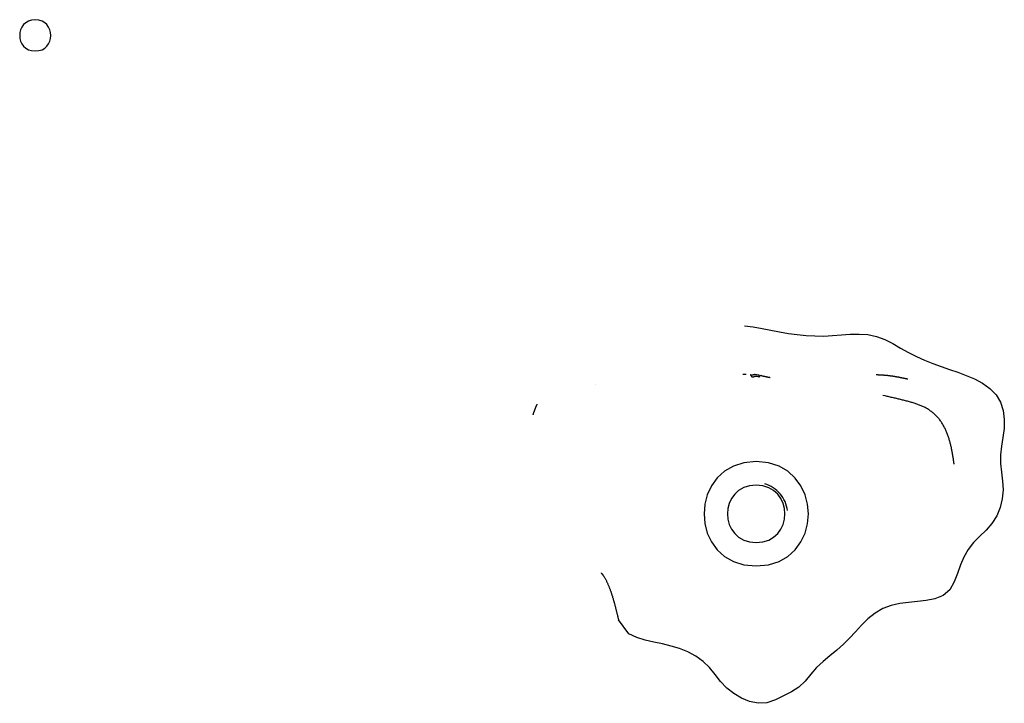
# Model space of a CAD drawing. Extents: x -85 to 75, y 37 to 88.
# Drawn here: x 25 to 27, y 52 to 53 of the extents above; entities that cross this region are included whole.
import ezdxf

# ---------------------------------------------------------------- set-up
doc = ezdxf.new("R2010")
doc.units = 0
doc.layers.get('0').update_dxf_attribs({"linetype": 'CONTINUOUS'})

msp = doc.modelspace()

# ---------------------------------------------------------------- linework, layer by layer
at = {"color": 0}
for points in [[(25.4758, 53.0766), (25.4758, 53.0766), (25.4687, 53.0758), (25.4626, 53.0739), (25.4574, 53.0709), (25.4533, 53.0672), (25.4499, 53.0626), (25.4477, 53.0575), (25.4463, 53.052), (25.4459, 53.0466), (25.4463, 53.0409), (25.4477, 53.0355), (25.4499, 53.0304), (25.4533, 53.026), (25.4574, 53.0221), (25.4626, 53.0192), (25.4687, 53.0173), (25.4758, 53.0168), (25.4758, 53.0168), (25.4826, 53.0173), (25.4887, 53.0192), (25.4938, 53.022), (25.4981, 53.0259), (25.5013, 53.0303), (25.5036, 53.0354), (25.505, 53.0408), (25.5056, 53.0465), (25.505, 53.0519), (25.5036, 53.0574), (25.5013, 53.0625), (25.4981, 53.0671), (25.4938, 53.0708), (25.4887, 53.0738), (25.4826, 53.0757), (25.4758, 53.0765), (25.4758, 53.0765), (25.4758, 53.0765), (25.4758, 53.0765), (25.4758, 53.0765), (25.4758, 53.0765), (25.4758, 53.0765), (25.4758, 53.0765), (25.4758, 53.0765), (25.4758, 53.0765), (25.4758, 53.0765), (25.4758, 53.0765), (25.4758, 53.0765), (25.4758, 53.0765), (25.4758, 53.0765), (25.4758, 53.0765), (25.4758, 53.0765), (25.4758, 53.0766)], [(26.8338, 52.4905), (26.8507, 52.4883), (26.8675, 52.4855), (26.8843, 52.4823), (26.9011, 52.479), (26.9179, 52.4759), (26.9348, 52.4735), (26.9517, 52.4718), (26.9686, 52.471), (26.9856, 52.4709), (27.0026, 52.4716), (27.0194, 52.473), (27.0364, 52.4742), (27.0532, 52.4746), (27.07, 52.4735), (27.0864, 52.47), (27.1023, 52.464), (27.1177, 52.4563), (27.1328, 52.4478), (27.1478, 52.4395), (27.1631, 52.4318), (27.1786, 52.4247), (27.1943, 52.4183), (27.2103, 52.4124), (27.2263, 52.4069), (27.2425, 52.4015), (27.2584, 52.3956), (27.2742, 52.3887), (27.2896, 52.3804), (27.3037, 52.3703), (27.3155, 52.3583), (27.3243, 52.3441), (27.3294, 52.3281), (27.3314, 52.311), (27.3309, 52.2937), (27.3286, 52.2767), (27.3258, 52.26), (27.3241, 52.2434), (27.3243, 52.2267), (27.3262, 52.2099), (27.3282, 52.193), (27.3289, 52.1761), (27.3274, 52.159), (27.3233, 52.1424), (27.3168, 52.1266), (27.3078, 52.1121), (27.2964, 52.0992), (27.2841, 52.0872), (27.2721, 52.0752), (27.2619, 52.0621), (27.2539, 52.0477), (27.2472, 52.0325), (27.2416, 52.0164), (27.2356, 51.9999), (27.2272, 51.985), (27.2145, 51.9739), (27.1986, 51.9677), (27.1819, 51.9646), (27.165, 51.9627), (27.1481, 51.9609), (27.1313, 51.9585), (27.1146, 51.9548), (27.0986, 51.9491), (27.0838, 51.9405), (27.0703, 51.9295), (27.058, 51.9172), (27.0464, 51.9047), (27.035, 51.8924), (27.0232, 51.8806), (27.0108, 51.8693), (26.9976, 51.8587), (26.9844, 51.8479), (26.972, 51.8363), (26.961, 51.8231), (26.9503, 51.8098), (26.9382, 51.7985), (26.924, 51.7897), (26.9085, 51.782), (26.893, 51.774), (26.8769, 51.7683), (26.8602, 51.7676), (26.8436, 51.7713), (26.828, 51.7777), (26.8134, 51.7862), (26.8, 51.7967), (26.788, 51.8091), (26.7774, 51.8225), (26.7668, 51.8359), (26.7546, 51.8479), (26.7407, 51.858), (26.7255, 51.8662), (26.7096, 51.8725), (26.6934, 51.8773), (26.6771, 51.8812), (26.6605, 51.8847), (26.6439, 51.8886), (26.6276, 51.8935), (26.6123, 51.9009), (26.5925, 51.9277)], [(26.8372, 52.3971), (26.8372, 52.3971), (26.8371, 52.3971), (26.837, 52.3971), (26.837, 52.3971), (26.8369, 52.3971), (26.8368, 52.3971), (26.8368, 52.3971), (26.8367, 52.3971), (26.8366, 52.3971), (26.8366, 52.3971), (26.8365, 52.3971), (26.8364, 52.3971), (26.8363, 52.3971), (26.8363, 52.3971), (26.8362, 52.3971), (26.8361, 52.3971), (26.8361, 52.3971), (26.8361, 52.3971), (26.836, 52.3971), (26.836, 52.3971), (26.8359, 52.3971), (26.8358, 52.3972), (26.8358, 52.3972), (26.8357, 52.3972), (26.8356, 52.3972), (26.8356, 52.3972), (26.8355, 52.3972), (26.8354, 52.3972), (26.8354, 52.3972), (26.8353, 52.3972), (26.8352, 52.3972), (26.8352, 52.3972), (26.8351, 52.3972), (26.835, 52.3972), (26.835, 52.3972), (26.8349, 52.3972), (26.8349, 52.3972), (26.8349, 52.3972), (26.8348, 52.3972), (26.8347, 52.3972), (26.8346, 52.3972), (26.8346, 52.3972), (26.8345, 52.3972), (26.8344, 52.3972), (26.8344, 52.3972), (26.8343, 52.3972), (26.8342, 52.3972), (26.8342, 52.3973), (26.8341, 52.3973), (26.834, 52.3973), (26.834, 52.3973), (26.8339, 52.3973), (26.8338, 52.3973), (26.8338, 52.3973), (26.8338, 52.3973), (26.8337, 52.3973), (26.8337, 52.3973), (26.8336, 52.3973), (26.8335, 52.3973), (26.8335, 52.3973), (26.8334, 52.3973), (26.8333, 52.3973), (26.8333, 52.3973), (26.8332, 52.3973), (26.8331, 52.3973), (26.8331, 52.3973), (26.833, 52.3973), (26.8329, 52.3973), (26.8329, 52.3973), (26.8328, 52.3973), (26.8327, 52.3973), (26.8327, 52.3973), (26.8327, 52.3973), (26.8326, 52.3973), (26.8325, 52.3973), (26.8325, 52.3973), (26.8324, 52.3974), (26.8323, 52.3974), (26.8323, 52.3974), (26.8322, 52.3974), (26.8321, 52.3974), (26.8321, 52.3974), (26.832, 52.3974), (26.8319, 52.3974), (26.8319, 52.3974), (26.8318, 52.3974), (26.8317, 52.3974), (26.8317, 52.3974), (26.8316, 52.3974), (26.8316, 52.3974), (26.8316, 52.3974), (26.8315, 52.3974), (26.8314, 52.3974), (26.8313, 52.3974), (26.8313, 52.3974), (26.8312, 52.3974), (26.8311, 52.3974), (26.831, 52.3974)], [(26.845, 52.3965), (26.845, 52.3965), (26.845, 52.3965), (26.845, 52.3965), (26.845, 52.3965), (26.845, 52.3965), (26.845, 52.3965), (26.845, 52.3965), (26.845, 52.3965), (26.845, 52.3965), (26.845, 52.3965), (26.8451, 52.3965), (26.8451, 52.3965), (26.8451, 52.3965), (26.8451, 52.3965), (26.8451, 52.3965), (26.8452, 52.3965), (26.8452, 52.3965), (26.8452, 52.3965), (26.8452, 52.3965), (26.8452, 52.3965), (26.8453, 52.3965), (26.8453, 52.3965), (26.8453, 52.3965), (26.8453, 52.3965), (26.8453, 52.3965), (26.8453, 52.3965), (26.8454, 52.3965), (26.8454, 52.3965), (26.8454, 52.3965), (26.8454, 52.3965), (26.8454, 52.3965), (26.8454, 52.3965), (26.8455, 52.3965), (26.8455, 52.3965), (26.8455, 52.3965), (26.8455, 52.3965), (26.8455, 52.3965), (26.8455, 52.3965), (26.8455, 52.3965), (26.8456, 52.3965), (26.8456, 52.3965), (26.8456, 52.3965), (26.8456, 52.3965), (26.8456, 52.3965), (26.8456, 52.3965), (26.8456, 52.3965), (26.8456, 52.3965), (26.8456, 52.3965), (26.8457, 52.3965), (26.8457, 52.3965), (26.8457, 52.3965), (26.8457, 52.3965), (26.8457, 52.3965), (26.8457, 52.3965), (26.8457, 52.3965), (26.8457, 52.3965), (26.8457, 52.3965), (26.8457, 52.3965), (26.8457, 52.3965), (26.8457, 52.3965), (26.8457, 52.3965), (26.8458, 52.3965), (26.8458, 52.3965), (26.8458, 52.3965), (26.8458, 52.3965), (26.8458, 52.3965), (26.8458, 52.3965), (26.8458, 52.3965), (26.8458, 52.3965), (26.8458, 52.3965), (26.8458, 52.3965), (26.8458, 52.3965), (26.8458, 52.3965), (26.8458, 52.3965), (26.8458, 52.3965), (26.8458, 52.3965), (26.8458, 52.3965), (26.8458, 52.3965), (26.8457, 52.3965), (26.8457, 52.3965), (26.8457, 52.3965), (26.8457, 52.3965), (26.8457, 52.3965), (26.8457, 52.3965), (26.8457, 52.3965), (26.8457, 52.3965), (26.8457, 52.3965), (26.8457, 52.3965), (26.8457, 52.3965), (26.8457, 52.3966), (26.8456, 52.3966), (26.8456, 52.3966), (26.8456, 52.3966), (26.8456, 52.3966), (26.8456, 52.3966), (26.8456, 52.3966), (26.8455, 52.3966), (26.8455, 52.3966), (26.8455, 52.3966)], [(26.8544, 52.3971), (26.854, 52.397), (26.8538, 52.397), (26.8534, 52.3969), (26.8531, 52.3969), (26.8528, 52.3968), (26.8525, 52.3967), (26.8521, 52.3966), (26.8518, 52.3966), (26.8515, 52.3965), (26.8512, 52.3964), (26.8508, 52.3963), (26.8506, 52.3963), (26.8502, 52.3963), (26.8499, 52.3962), (26.8495, 52.3962), (26.8493, 52.3962), (26.8489, 52.3961), (26.8485, 52.3961), (26.8483, 52.3961), (26.8479, 52.396), (26.8476, 52.396), (26.8472, 52.3959), (26.847, 52.3958), (26.8467, 52.3956), (26.8465, 52.3953), (26.8464, 52.3951), (26.8465, 52.3947), (26.8467, 52.3944), (26.8468, 52.3941), (26.8471, 52.3939), (26.8472, 52.3936), (26.8475, 52.3934), (26.8477, 52.3932), (26.848, 52.393), (26.8483, 52.3929), (26.8486, 52.3927), (26.8489, 52.3926), (26.8492, 52.3925), (26.8495, 52.3925), (26.8499, 52.3925), (26.8502, 52.3926), (26.8506, 52.3926), (26.8508, 52.3927), (26.8511, 52.3928), (26.8515, 52.3929), (26.8517, 52.393), (26.852, 52.3931), (26.8524, 52.3933), (26.8527, 52.3934), (26.8529, 52.3936), (26.8532, 52.3937), (26.8536, 52.3938), (26.8539, 52.394), (26.8541, 52.394), (26.8545, 52.3941), (26.8548, 52.3942), (26.8551, 52.3942), (26.8554, 52.3943), (26.8558, 52.3943), (26.8562, 52.3943), (26.8564, 52.3943), (26.8568, 52.3943), (26.8571, 52.3942), (26.8574, 52.3942), (26.8577, 52.3941), (26.8581, 52.394), (26.8584, 52.394), (26.8587, 52.3939), (26.859, 52.3938), (26.8593, 52.3937), (26.8596, 52.3936), (26.8599, 52.3935), (26.8603, 52.3934), (26.8606, 52.3933), (26.8608, 52.3932), (26.8612, 52.3931), (26.8615, 52.393), (26.8618, 52.3929), (26.8621, 52.3929), (26.8625, 52.3929), (26.8628, 52.3929), (26.8629, 52.3931), (26.8629, 52.3934), (26.8628, 52.3938), (26.8626, 52.394), (26.8624, 52.3943), (26.8622, 52.3945), (26.8619, 52.3948), (26.8618, 52.395), (26.8615, 52.3952), (26.8612, 52.3954), (26.861, 52.3957), (26.8607, 52.3959), (26.8605, 52.3961), (26.8602, 52.3963), (26.8599, 52.3963), (26.8595, 52.3965), (26.859, 52.3967)], [(26.8551, 52.3971), (26.8551, 52.3971), (26.8551, 52.3971), (26.8551, 52.3971), (26.8551, 52.3971), (26.8551, 52.3971), (26.8551, 52.3971), (26.8551, 52.3971), (26.8551, 52.3971), (26.8551, 52.3971), (26.8551, 52.3971), (26.8552, 52.3971), (26.8552, 52.3971), (26.8552, 52.3971), (26.8552, 52.3971), (26.8552, 52.3971), (26.8552, 52.3971), (26.8552, 52.3971), (26.8553, 52.3971), (26.8553, 52.3971), (26.8553, 52.3971), (26.8553, 52.3971), (26.8553, 52.3971), (26.8553, 52.3971), (26.8553, 52.3971), (26.8553, 52.3971), (26.8554, 52.3971), (26.8554, 52.3971), (26.8554, 52.3971), (26.8554, 52.3971), (26.8554, 52.3971), (26.8554, 52.3971), (26.8554, 52.3971), (26.8554, 52.3971), (26.8555, 52.3971), (26.8555, 52.3971), (26.8555, 52.3971), (26.8555, 52.3971), (26.8555, 52.3971), (26.8555, 52.3971), (26.8555, 52.3971), (26.8555, 52.3971), (26.8556, 52.3971), (26.8556, 52.3971), (26.8556, 52.3971), (26.8556, 52.3971), (26.8556, 52.3971), (26.8556, 52.3971), (26.8556, 52.3971), (26.8556, 52.3971), (26.8557, 52.3971), (26.8557, 52.3971), (26.8557, 52.3971), (26.8557, 52.3971), (26.8557, 52.3971), (26.8557, 52.3971), (26.8557, 52.3971), (26.8558, 52.3971), (26.8558, 52.3971), (26.8558, 52.3971), (26.8558, 52.3971), (26.8558, 52.3971), (26.8558, 52.3971), (26.8558, 52.3971), (26.8558, 52.3971), (26.8559, 52.3971), (26.8559, 52.3971), (26.8559, 52.3971), (26.8559, 52.3971), (26.8559, 52.3971), (26.8559, 52.3971), (26.8559, 52.3971), (26.8559, 52.3971), (26.856, 52.3971), (26.856, 52.3971), (26.856, 52.3971), (26.856, 52.3971), (26.856, 52.3971), (26.856, 52.3971), (26.856, 52.3971), (26.856, 52.3971), (26.8561, 52.3971), (26.8561, 52.3971), (26.8561, 52.3971), (26.8561, 52.3971), (26.8561, 52.3971), (26.8561, 52.3971), (26.8561, 52.3971), (26.8562, 52.3971), (26.8562, 52.3971), (26.8562, 52.3971), (26.8562, 52.3971), (26.8562, 52.3971), (26.8562, 52.3971), (26.8562, 52.3971), (26.8562, 52.3971), (26.8562, 52.3971), (26.8562, 52.3971), (26.8562, 52.3971), (26.8562, 52.3971)], [(26.8562, 52.3971), (26.8562, 52.3971), (26.8562, 52.3971), (26.8562, 52.3971), (26.8563, 52.3971), (26.8563, 52.3971), (26.8563, 52.3971), (26.8563, 52.3971), (26.8563, 52.3971), (26.8564, 52.3971), (26.8564, 52.3971), (26.8564, 52.3971), (26.8564, 52.3971), (26.8564, 52.3971), (26.8564, 52.3971), (26.8565, 52.3971), (26.8565, 52.3971), (26.8565, 52.3971), (26.8565, 52.3971), (26.8565, 52.3971), (26.8565, 52.3971), (26.8566, 52.3971), (26.8566, 52.3971), (26.8566, 52.3971), (26.8566, 52.3971), (26.8566, 52.3971), (26.8567, 52.3971), (26.8567, 52.3971), (26.8567, 52.3971), (26.8567, 52.3971), (26.8567, 52.3971), (26.8567, 52.3971), (26.8568, 52.3971), (26.8568, 52.3971), (26.8568, 52.3971), (26.8568, 52.3971), (26.8568, 52.3971), (26.8569, 52.3971), (26.8569, 52.3971), (26.8569, 52.3971), (26.8569, 52.3971), (26.8569, 52.3971), (26.8569, 52.3971), (26.857, 52.3971), (26.857, 52.3971), (26.857, 52.3971), (26.857, 52.3971), (26.857, 52.3971), (26.857, 52.3971), (26.8571, 52.3971), (26.8571, 52.3971), (26.8571, 52.3971), (26.8571, 52.3971), (26.8571, 52.3971), (26.8572, 52.3971), (26.8572, 52.3971), (26.8572, 52.3971), (26.8572, 52.3971), (26.8572, 52.3971), (26.8572, 52.3971), (26.8573, 52.3971), (26.8573, 52.3971), (26.8573, 52.3971), (26.8573, 52.3971), (26.8573, 52.3971), (26.8573, 52.3971), (26.8573, 52.3971), (26.8573, 52.3971), (26.8573, 52.3971), (26.8573, 52.3971), (26.8573, 52.3971), (26.8574, 52.3971), (26.8574, 52.3971), (26.8574, 52.3971), (26.8574, 52.3971), (26.8574, 52.3971), (26.8574, 52.3971), (26.8575, 52.3971), (26.8575, 52.3971), (26.8575, 52.3971), (26.8575, 52.3971), (26.8575, 52.3971), (26.8576, 52.3971), (26.8576, 52.3971), (26.8576, 52.3971), (26.8576, 52.3971), (26.8576, 52.3971), (26.8576, 52.3971), (26.8577, 52.3971), (26.8577, 52.3971), (26.8577, 52.3971), (26.8577, 52.3971), (26.8577, 52.3971), (26.8577, 52.3971), (26.8578, 52.3971), (26.8578, 52.3971), (26.8578, 52.3971), (26.8578, 52.3971), (26.8578, 52.3971), (26.8578, 52.3971)], [(26.8633, 52.3957), (26.8635, 52.3957), (26.8638, 52.3957), (26.864, 52.3956), (26.8641, 52.3956), (26.8643, 52.3955), (26.8645, 52.3955), (26.8647, 52.3954), (26.8649, 52.3954), (26.8651, 52.3953), (26.8653, 52.3953), (26.8655, 52.3952), (26.8657, 52.3952), (26.8659, 52.3952), (26.8661, 52.3952), (26.8662, 52.3951), (26.8664, 52.3951), (26.8667, 52.395), (26.8669, 52.395), (26.8671, 52.395), (26.8673, 52.3949), (26.8674, 52.3949), (26.8676, 52.3948), (26.8678, 52.3948), (26.868, 52.3947), (26.8683, 52.3947), (26.8685, 52.3946), (26.8686, 52.3946), (26.8688, 52.3945), (26.869, 52.3945), (26.8692, 52.3944), (26.8694, 52.3944), (26.8696, 52.3943), (26.8698, 52.3943), (26.87, 52.3942), (26.8702, 52.3942), (26.8704, 52.3942), (26.8706, 52.3941), (26.8707, 52.3941), (26.8709, 52.394), (26.8712, 52.394), (26.8714, 52.394), (26.8716, 52.394), (26.8718, 52.3939), (26.8719, 52.3939), (26.8721, 52.3938), (26.8723, 52.3938), (26.8726, 52.3937), (26.8728, 52.3937), (26.8729, 52.3937), (26.8731, 52.3936), (26.8733, 52.3936), (26.8735, 52.3935), (26.8737, 52.3935), (26.8739, 52.3934), (26.8741, 52.3934), (26.8743, 52.3933), (26.8745, 52.3933), (26.8747, 52.3932), (26.8749, 52.3932), (26.8751, 52.3931), (26.8752, 52.3931), (26.8755, 52.3931), (26.8757, 52.393), (26.8759, 52.393), (26.8761, 52.3929), (26.8763, 52.3929), (26.8764, 52.3929), (26.8766, 52.3929), (26.8768, 52.3928), (26.8771, 52.3928), (26.8773, 52.3927), (26.8774, 52.3927), (26.8776, 52.3926), (26.8778, 52.3926), (26.878, 52.3926), (26.8782, 52.3925), (26.8785, 52.3925), (26.8786, 52.3924), (26.8788, 52.3924), (26.879, 52.3923), (26.8792, 52.3923), (26.8794, 52.3922), (26.8796, 52.3922), (26.8797, 52.3921), (26.88, 52.3921), (26.8802, 52.3921), (26.8804, 52.392), (26.8806, 52.392), (26.8808, 52.3919), (26.8809, 52.3919), (26.8811, 52.3918), (26.8814, 52.3918), (26.8816, 52.3918), (26.8818, 52.3918), (26.8819, 52.3918), (26.8821, 52.3917), (26.8823, 52.3917), (26.8825, 52.3916), (26.8828, 52.3916)], [(27.1393, 52.3897), (27.1389, 52.3898), (27.1384, 52.3899), (27.1379, 52.39), (27.1375, 52.3901), (27.137, 52.3902), (27.1366, 52.3903), (27.1361, 52.3904), (27.1356, 52.3905), (27.1351, 52.3906), (27.1346, 52.3907), (27.1342, 52.3907), (27.1336, 52.3908), (27.1332, 52.3909), (27.1327, 52.3911), (27.1322, 52.3912), (27.1317, 52.3913), (27.1312, 52.3914), (27.1307, 52.3915), (27.1302, 52.3916), (27.1297, 52.3917), (27.1292, 52.3918), (27.1287, 52.3918), (27.1282, 52.3919), (27.1277, 52.392), (27.1272, 52.3921), (27.1266, 52.3922), (27.1261, 52.3923), (27.1256, 52.3924), (27.1251, 52.3925), (27.1246, 52.3926), (27.1241, 52.3927), (27.1235, 52.3928), (27.1231, 52.3929), (27.1225, 52.3929), (27.122, 52.393), (27.1215, 52.3931), (27.121, 52.3932), (27.1204, 52.3933), (27.1199, 52.3934), (27.1193, 52.3935), (27.1188, 52.3935), (27.1183, 52.3936), (27.1177, 52.3937), (27.1172, 52.3938), (27.1166, 52.3939), (27.1162, 52.394), (27.1156, 52.394), (27.1151, 52.394), (27.1145, 52.3941), (27.114, 52.3942), (27.1134, 52.3943), (27.1129, 52.3944), (27.1123, 52.3945), (27.1118, 52.3945), (27.1112, 52.3946), (27.1107, 52.3947), (27.1101, 52.3948), (27.1097, 52.3948), (27.1091, 52.3949), (27.1085, 52.395), (27.1079, 52.395), (27.1074, 52.3951), (27.1068, 52.3952), (27.1063, 52.3952), (27.1057, 52.3952), (27.1052, 52.3953), (27.1046, 52.3953), (27.1041, 52.3954), (27.1035, 52.3954), (27.103, 52.3955), (27.1024, 52.3955), (27.1018, 52.3956), (27.1012, 52.3956), (27.1007, 52.3957), (27.1001, 52.3957), (27.0996, 52.3958), (27.0989, 52.3958), (27.0984, 52.3959), (27.0978, 52.3959), (27.0973, 52.3959), (27.0966, 52.396), (27.0961, 52.396), (27.0955, 52.396), (27.0949, 52.3961), (27.0943, 52.3961), (27.0938, 52.3961), (27.0931, 52.3961), (27.0926, 52.3962), (27.0919, 52.3962), (27.0914, 52.3962), (27.0908, 52.3962), (27.0902, 52.3962), (27.0896, 52.3963), (27.089, 52.3963), (27.0884, 52.3963), (27.0877, 52.3963), (27.0872, 52.3963), (27.0859, 52.3963)], [(27.1469, 52.3881), (27.1468, 52.3881), (27.1468, 52.3882), (27.1467, 52.3882), (27.1467, 52.3882), (27.1467, 52.3882), (27.1467, 52.3882), (27.1466, 52.3882), (27.1466, 52.3882), (27.1465, 52.3882), (27.1464, 52.3882), (27.1464, 52.3883), (27.1463, 52.3883), (27.1463, 52.3883), (27.1462, 52.3883), (27.1462, 52.3883), (27.1461, 52.3883), (27.146, 52.3883), (27.146, 52.3883), (27.1459, 52.3884), (27.1458, 52.3884), (27.1458, 52.3884), (27.1457, 52.3884), (27.1456, 52.3884), (27.1456, 52.3884), (27.1456, 52.3885), (27.1455, 52.3885), (27.1454, 52.3885), (27.1454, 52.3885), (27.1453, 52.3885), (27.1452, 52.3885), (27.1451, 52.3885), (27.1451, 52.3885), (27.145, 52.3885), (27.1449, 52.3885), (27.1448, 52.3885), (27.1447, 52.3885), (27.1447, 52.3885), (27.1446, 52.3886), (27.1445, 52.3886), (27.1445, 52.3886), (27.1444, 52.3886), (27.1443, 52.3886), (27.1443, 52.3887), (27.1442, 52.3887), (27.1441, 52.3887), (27.144, 52.3887), (27.1439, 52.3887), (27.1438, 52.3887), (27.1437, 52.3888), (27.1436, 52.3888), (27.1436, 52.3888), (27.1435, 52.3888), (27.1434, 52.3888), (27.1433, 52.3889), (27.1433, 52.3889), (27.1432, 52.3889), (27.1431, 52.3889), (27.143, 52.3889), (27.1429, 52.389), (27.1428, 52.389), (27.1427, 52.389), (27.1426, 52.389), (27.1425, 52.389), (27.1424, 52.3891), (27.1423, 52.3891), (27.1423, 52.3891), (27.1422, 52.3891), (27.1422, 52.3891), (27.1421, 52.3892), (27.142, 52.3892), (27.1419, 52.3892), (27.1418, 52.3892), (27.1417, 52.3893), (27.1416, 52.3893), (27.1415, 52.3893), (27.1414, 52.3893), (27.1413, 52.3893), (27.1412, 52.3894), (27.1411, 52.3894), (27.1411, 52.3894), (27.141, 52.3894), (27.1409, 52.3894), (27.1408, 52.3895), (27.1407, 52.3895), (27.1406, 52.3895), (27.1405, 52.3895), (27.1404, 52.3895), (27.1403, 52.3896), (27.1402, 52.3896), (27.1401, 52.3896), (27.14, 52.3896), (27.14, 52.3896), (27.1399, 52.3896), (27.1398, 52.3896), (27.1397, 52.3896), (27.1396, 52.3896), (27.1395, 52.3897), (27.1394, 52.3897), (27.1393, 52.3897)], [(26.5492, 52.3775), (26.5492, 52.3775), (26.5492, 52.3775), (26.5492, 52.3775), (26.5492, 52.3775), (26.5492, 52.3775), (26.5492, 52.3775), (26.5492, 52.3775), (26.5492, 52.3775), (26.5492, 52.3775), (26.5492, 52.3775), (26.5492, 52.3775), (26.5492, 52.3775), (26.5492, 52.3775), (26.5492, 52.3775), (26.5492, 52.3775), (26.5492, 52.3775), (26.5492, 52.3775), (26.5492, 52.3775), (26.5492, 52.3775), (26.5492, 52.3775), (26.5492, 52.3775), (26.5492, 52.3775), (26.5492, 52.3775), (26.5492, 52.3775), (26.5492, 52.3775), (26.5492, 52.3775), (26.5492, 52.3775), (26.5492, 52.3775), (26.5492, 52.3775), (26.5492, 52.3775), (26.5492, 52.3775), (26.5492, 52.3775), (26.5492, 52.3775), (26.5492, 52.3775), (26.5492, 52.3775), (26.5492, 52.3775), (26.5492, 52.3775), (26.5492, 52.3775), (26.5492, 52.3775), (26.5492, 52.3775), (26.5492, 52.3775), (26.5492, 52.3775), (26.5492, 52.3775), (26.5492, 52.3775), (26.5492, 52.3775), (26.5492, 52.3775), (26.5492, 52.3775), (26.5492, 52.3775), (26.5492, 52.3775), (26.5492, 52.3775), (26.5492, 52.3775), (26.5492, 52.3775), (26.5492, 52.3775), (26.5492, 52.3775), (26.5492, 52.3775), (26.5492, 52.3775), (26.5492, 52.3775), (26.5492, 52.3775), (26.5492, 52.3775), (26.5492, 52.3775), (26.5492, 52.3775), (26.5492, 52.3775), (26.5492, 52.3775), (26.5492, 52.3775), (26.5492, 52.3775), (26.5492, 52.3775), (26.5492, 52.3775), (26.5492, 52.3775), (26.5492, 52.3775), (26.5492, 52.3775), (26.5492, 52.3775), (26.5492, 52.3775), (26.5492, 52.3775), (26.5492, 52.3775), (26.5492, 52.3775), (26.5492, 52.3775), (26.5492, 52.3775), (26.5492, 52.3775), (26.5492, 52.3775), (26.5492, 52.3775), (26.5492, 52.3775), (26.5492, 52.3775), (26.5492, 52.3775), (26.5492, 52.3775), (26.5492, 52.3775), (26.5492, 52.3775), (26.5492, 52.3775), (26.5493, 52.3775), (26.5493, 52.3775), (26.5493, 52.3775), (26.5493, 52.3775), (26.5493, 52.3775), (26.5493, 52.3775), (26.5493, 52.3775), (26.5493, 52.3775), (26.5493, 52.3775), (26.5493, 52.3775), (26.5493, 52.3775), (26.5493, 52.3775)], [(27.2303, 52.2557), (27.23, 52.2574), (27.2296, 52.259), (27.2292, 52.2607), (27.2288, 52.2623), (27.2284, 52.264), (27.228, 52.2656), (27.2275, 52.2674), (27.2271, 52.269), (27.2266, 52.2707), (27.226, 52.2723), (27.2256, 52.2741), (27.225, 52.2757), (27.2245, 52.2774), (27.2239, 52.279), (27.2233, 52.2807), (27.2227, 52.2823), (27.2221, 52.284), (27.2215, 52.2857), (27.2208, 52.2873), (27.2201, 52.289), (27.2193, 52.2905), (27.2186, 52.2921), (27.2179, 52.2937), (27.2171, 52.2953), (27.2163, 52.2968), (27.2155, 52.2984), (27.2146, 52.2999), (27.2137, 52.3014), (27.2128, 52.3029), (27.2118, 52.3044), (27.2109, 52.3058), (27.2099, 52.3073), (27.2089, 52.3088), (27.2078, 52.3102), (27.2068, 52.3116), (27.2057, 52.3129), (27.2045, 52.3143), (27.2034, 52.3157), (27.2022, 52.3169), (27.201, 52.3182), (27.1997, 52.3194), (27.1984, 52.3206), (27.1971, 52.3218), (27.1958, 52.323), (27.1945, 52.3241), (27.1932, 52.3252), (27.1918, 52.3263), (27.1903, 52.3273), (27.189, 52.3283), (27.1875, 52.3293), (27.186, 52.3303), (27.1846, 52.3312), (27.1831, 52.3321), (27.1815, 52.3329), (27.18, 52.3337), (27.1785, 52.3345), (27.1769, 52.3353), (27.1753, 52.336), (27.1737, 52.3368), (27.1722, 52.3374), (27.1705, 52.3381), (27.1689, 52.3387), (27.1672, 52.3393), (27.1656, 52.34), (27.1639, 52.3405), (27.1622, 52.3412), (27.1604, 52.3417), (27.1587, 52.3423), (27.1569, 52.3428), (27.1551, 52.3434), (27.1534, 52.3438), (27.1515, 52.3444), (27.1496, 52.3449), (27.1478, 52.3454), (27.1459, 52.346), (27.144, 52.3464), (27.1421, 52.3469), (27.1402, 52.3474), (27.1383, 52.3479), (27.1364, 52.3483), (27.1344, 52.3488), (27.1325, 52.3493), (27.1306, 52.3497), (27.1287, 52.3502), (27.1267, 52.3506), (27.1248, 52.3511), (27.1228, 52.3516), (27.1209, 52.352), (27.1189, 52.3525), (27.1169, 52.3529), (27.115, 52.3534), (27.113, 52.3538), (27.1109, 52.3543), (27.1089, 52.3548), (27.107, 52.3552), (27.105, 52.3557), (27.103, 52.3561), (27.0988, 52.3572)], [(26.4349, 52.3371), (26.4349, 52.3369), (26.4348, 52.3367), (26.4347, 52.3365), (26.4346, 52.3363), (26.4345, 52.336), (26.4344, 52.3359), (26.4343, 52.3357), (26.4342, 52.3355), (26.4341, 52.3353), (26.434, 52.3351), (26.4339, 52.3348), (26.4338, 52.3347), (26.4338, 52.3345), (26.4338, 52.3343), (26.4337, 52.3341), (26.4336, 52.3338), (26.4335, 52.3337), (26.4334, 52.3335), (26.4333, 52.3333), (26.4332, 52.333), (26.4331, 52.3328), (26.433, 52.3326), (26.4329, 52.3324), (26.4328, 52.3322), (26.4327, 52.332), (26.4327, 52.3318), (26.4327, 52.3315), (26.4326, 52.3314), (26.4325, 52.3312), (26.4324, 52.331), (26.4323, 52.3307), (26.4322, 52.3305), (26.4321, 52.3304), (26.432, 52.3301), (26.432, 52.3299), (26.4319, 52.3297), (26.4318, 52.3295), (26.4317, 52.3292), (26.4316, 52.3291), (26.4316, 52.3289), (26.4316, 52.3286), (26.4315, 52.3284), (26.4314, 52.3282), (26.4313, 52.3281), (26.4312, 52.3278), (26.4312, 52.3276), (26.4311, 52.3274), (26.431, 52.3272), (26.4309, 52.327), (26.4308, 52.3268), (26.4308, 52.3266), (26.4307, 52.3264), (26.4306, 52.3262), (26.4305, 52.326), (26.4305, 52.3258), (26.4305, 52.3256), (26.4304, 52.3254), (26.4303, 52.3252), (26.4303, 52.325), (26.4302, 52.3248), (26.4301, 52.3247), (26.4301, 52.3244), (26.43, 52.3242), (26.4299, 52.324), (26.4299, 52.3238), (26.4298, 52.3236), (26.4297, 52.3235), (26.4297, 52.3233), (26.4296, 52.3231), (26.4295, 52.323), (26.4295, 52.3228), (26.4294, 52.3226), (26.4294, 52.3225), (26.4294, 52.3223), (26.4294, 52.3221), (26.4293, 52.322), (26.4293, 52.3218), (26.4292, 52.3216), (26.4292, 52.3215), (26.4291, 52.3214), (26.4291, 52.3213), (26.429, 52.3211), (26.429, 52.321), (26.4289, 52.3209), (26.4289, 52.3207), (26.4289, 52.3206), (26.4288, 52.3205), (26.4288, 52.3204), (26.4288, 52.3203), (26.4287, 52.3203), (26.4287, 52.3202), (26.4287, 52.3202), (26.4287, 52.3201), (26.4287, 52.3201), (26.4286, 52.32), (26.4286, 52.32), (26.4286, 52.32), (26.4286, 52.32), (26.4286, 52.32)], [(26.4364, 52.3403), (26.4364, 52.3403), (26.4364, 52.3403), (26.4364, 52.3403), (26.4363, 52.3403), (26.4363, 52.3402), (26.4363, 52.3402), (26.4363, 52.3402), (26.4363, 52.3402), (26.4363, 52.3401), (26.4363, 52.3401), (26.4363, 52.3401), (26.4362, 52.34), (26.4362, 52.34), (26.4362, 52.34), (26.4362, 52.34), (26.4362, 52.3399), (26.4362, 52.3399), (26.4362, 52.3399), (26.4362, 52.3398), (26.4361, 52.3398), (26.4361, 52.3398), (26.4361, 52.3398), (26.4361, 52.3397), (26.4361, 52.3397), (26.4361, 52.3397), (26.4361, 52.3396), (26.4361, 52.3396), (26.4361, 52.3396), (26.4361, 52.3395), (26.4361, 52.3395), (26.4361, 52.3395), (26.4361, 52.3394), (26.436, 52.3394), (26.436, 52.3394), (26.436, 52.3393), (26.436, 52.3393), (26.436, 52.3393), (26.436, 52.3393), (26.4359, 52.3393), (26.4359, 52.3393), (26.4359, 52.3392), (26.4359, 52.3392), (26.4359, 52.3392), (26.4359, 52.3391), (26.4358, 52.3391), (26.4358, 52.3391), (26.4358, 52.339), (26.4358, 52.339), (26.4358, 52.3389), (26.4358, 52.3389), (26.4357, 52.3389), (26.4357, 52.3388), (26.4357, 52.3388), (26.4357, 52.3388), (26.4357, 52.3387), (26.4357, 52.3387), (26.4356, 52.3386), (26.4356, 52.3386), (26.4356, 52.3386), (26.4356, 52.3385), (26.4356, 52.3385), (26.4355, 52.3384), (26.4355, 52.3384), (26.4355, 52.3384), (26.4355, 52.3383), (26.4355, 52.3383), (26.4355, 52.3382), (26.4354, 52.3382), (26.4354, 52.3382), (26.4354, 52.3382), (26.4354, 52.3382), (26.4354, 52.3381), (26.4353, 52.3381), (26.4353, 52.3381), (26.4353, 52.338), (26.4353, 52.338), (26.4353, 52.3379), (26.4352, 52.3379), (26.4352, 52.3378), (26.4352, 52.3378), (26.4352, 52.3378), (26.4352, 52.3377), (26.4351, 52.3377), (26.4351, 52.3376), (26.4351, 52.3376), (26.4351, 52.3376), (26.4351, 52.3375), (26.435, 52.3375), (26.435, 52.3374), (26.435, 52.3374), (26.435, 52.3373), (26.435, 52.3373), (26.4349, 52.3372), (26.4349, 52.3372), (26.4349, 52.3372), (26.4349, 52.3371), (26.4349, 52.3371), (26.4349, 52.3371), (26.4349, 52.3371)], [(27.2353, 52.2258), (27.2353, 52.2261), (27.2352, 52.2264), (27.2352, 52.2266), (27.2351, 52.2269), (27.2351, 52.2272), (27.2351, 52.2275), (27.235, 52.2277), (27.235, 52.228), (27.235, 52.2283), (27.235, 52.2286), (27.2349, 52.2288), (27.2349, 52.2291), (27.2348, 52.2294), (27.2348, 52.2297), (27.2348, 52.2299), (27.2347, 52.2302), (27.2347, 52.2305), (27.2346, 52.2309), (27.2346, 52.2311), (27.2345, 52.2314), (27.2345, 52.2317), (27.2344, 52.232), (27.2344, 52.2322), (27.2343, 52.2325), (27.2343, 52.2328), (27.2342, 52.2331), (27.2342, 52.2334), (27.2342, 52.2337), (27.2341, 52.234), (27.2341, 52.2343), (27.234, 52.2345), (27.234, 52.2349), (27.2339, 52.2352), (27.2339, 52.2354), (27.2338, 52.2357), (27.2338, 52.236), (27.2338, 52.2364), (27.2338, 52.2366), (27.2337, 52.2369), (27.2337, 52.2372), (27.2336, 52.2376), (27.2336, 52.2378), (27.2335, 52.2381), (27.2335, 52.2384), (27.2334, 52.2387), (27.2334, 52.239), (27.2333, 52.2393), (27.2333, 52.2397), (27.2332, 52.2399), (27.2331, 52.2402), (27.2331, 52.2405), (27.233, 52.2409), (27.233, 52.2411), (27.2329, 52.2414), (27.2329, 52.2418), (27.2328, 52.2421), (27.2328, 52.2424), (27.2327, 52.2427), (27.2327, 52.243), (27.2327, 52.2433), (27.2326, 52.2436), (27.2326, 52.2439), (27.2325, 52.2443), (27.2325, 52.2445), (27.2324, 52.2449), (27.2324, 52.2452), (27.2323, 52.2454), (27.2322, 52.2458), (27.2322, 52.2461), (27.2321, 52.2465), (27.232, 52.2467), (27.232, 52.2471), (27.2319, 52.2474), (27.2319, 52.2477), (27.2318, 52.248), (27.2317, 52.2483), (27.2317, 52.2487), (27.2316, 52.2489), (27.2316, 52.2493), (27.2316, 52.2496), (27.2315, 52.2499), (27.2314, 52.2502), (27.2314, 52.2506), (27.2313, 52.2509), (27.2312, 52.2512), (27.2312, 52.2515), (27.2311, 52.2519), (27.231, 52.2521), (27.231, 52.2525), (27.2309, 52.2528), (27.2308, 52.2532), (27.2308, 52.2534), (27.2307, 52.2538), (27.2306, 52.2541), (27.2305, 52.2544), (27.2305, 52.2547), (27.2305, 52.2551), (27.2304, 52.2554), (27.2303, 52.2557)], [(26.8564, 52.2304), (26.8564, 52.2304), (26.8329, 52.2281), (26.8126, 52.2217), (26.7954, 52.2119), (26.7814, 52.1991), (26.7704, 52.1839), (26.7626, 52.1671), (26.758, 52.1489), (26.7565, 52.1304), (26.758, 52.1116), (26.7626, 52.0936), (26.7704, 52.0766), (26.7814, 52.0616), (26.7954, 52.0488), (26.8126, 52.039), (26.8329, 52.0326), (26.8564, 52.0306), (26.8564, 52.0306), (26.8796, 52.0326), (26.9, 52.039), (26.9171, 52.0488), (26.9312, 52.0616), (26.942, 52.0765), (26.95, 52.0935), (26.9546, 52.1115), (26.9563, 52.1303), (26.9546, 52.1488), (26.95, 52.167), (26.942, 52.1838), (26.9312, 52.199), (26.9171, 52.2118), (26.9, 52.2216), (26.8796, 52.228), (26.8564, 52.2303), (26.8564, 52.2303), (26.8564, 52.2303), (26.8564, 52.2303), (26.8564, 52.2303), (26.8564, 52.2303), (26.8564, 52.2303), (26.8564, 52.2303), (26.8564, 52.2303), (26.8564, 52.2303), (26.8564, 52.2303), (26.8564, 52.2303), (26.8564, 52.2303), (26.8564, 52.2303), (26.8564, 52.2303), (26.8564, 52.2303), (26.8564, 52.2303), (26.8564, 52.2304)], [(26.8564, 52.1854), (26.8564, 52.1854), (26.8434, 52.1841), (26.8323, 52.1806), (26.8227, 52.1751), (26.8151, 52.1681), (26.809, 52.1597), (26.8048, 52.1504), (26.8022, 52.1405), (26.8015, 52.1304), (26.8022, 52.12), (26.8048, 52.1101), (26.809, 52.1008), (26.8151, 52.0926), (26.8227, 52.0855), (26.8323, 52.0801), (26.8434, 52.0766), (26.8564, 52.0756), (26.8564, 52.0756), (26.8692, 52.0766), (26.8803, 52.0801), (26.8897, 52.0855), (26.8975, 52.0926), (26.9035, 52.1008), (26.9078, 52.1101), (26.9104, 52.1199), (26.9113, 52.1303), (26.9104, 52.1404), (26.9078, 52.1503), (26.9035, 52.1596), (26.8975, 52.168), (26.8897, 52.175), (26.8803, 52.1805), (26.8692, 52.184), (26.8564, 52.1853), (26.8564, 52.1853), (26.8564, 52.1853), (26.8564, 52.1853), (26.8564, 52.1853), (26.8564, 52.1853), (26.8564, 52.1853), (26.8564, 52.1853), (26.8564, 52.1853), (26.8564, 52.1853), (26.8564, 52.1853), (26.8564, 52.1853), (26.8564, 52.1853), (26.8564, 52.1853), (26.8564, 52.1853), (26.8564, 52.1853), (26.8564, 52.1853), (26.8564, 52.1854)], [(26.9161, 52.1365), (26.9161, 52.1365), (26.9154, 52.1409), (26.9144, 52.1454), (26.9131, 52.1496), (26.9115, 52.1538), (26.9095, 52.1577), (26.9073, 52.1616), (26.9048, 52.1653), (26.9022, 52.1689), (26.8991, 52.172), (26.8959, 52.1751), (26.8924, 52.1779), (26.8889, 52.1805), (26.8849, 52.1827), (26.881, 52.1847), (26.8768, 52.1864), (26.8726, 52.188)], [(26.9161, 52.1365), (26.9161, 52.1365), (26.9154, 52.1409), (26.9144, 52.1454), (26.9131, 52.1496), (26.9115, 52.1538), (26.9095, 52.1577), (26.9073, 52.1616), (26.9048, 52.1653), (26.9022, 52.1689), (26.8991, 52.172), (26.8959, 52.1751), (26.8924, 52.1779), (26.8889, 52.1805), (26.8849, 52.1827), (26.881, 52.1847), (26.8768, 52.1864), (26.8726, 52.188)], [(26.5594, 52.0174), (26.5595, 52.0173), (26.5596, 52.0172), (26.5597, 52.0171), (26.5598, 52.017), (26.5599, 52.0168), (26.5601, 52.0166), (26.5602, 52.0164), (26.5604, 52.0163), (26.5607, 52.016), (26.5609, 52.0157), (26.5612, 52.0153), (26.5614, 52.0151), (26.5618, 52.0147), (26.5621, 52.0142), (26.5624, 52.0138), (26.5628, 52.0132), (26.5633, 52.0126), (26.5637, 52.0119), (26.5642, 52.0112), (26.5647, 52.0105), (26.5653, 52.0096), (26.5658, 52.0086), (26.5664, 52.0076), (26.567, 52.0066), (26.5676, 52.0055), (26.5682, 52.0044), (26.5688, 52.0032), (26.5693, 52.0021), (26.5699, 52.001), (26.5704, 51.9998), (26.571, 51.9987), (26.5714, 51.9976), (26.572, 51.9965), (26.5724, 51.9953), (26.5729, 51.9942), (26.5735, 51.9931), (26.5739, 51.992), (26.5743, 51.9909), (26.5747, 51.9898), (26.5752, 51.9887), (26.5756, 51.9876), (26.576, 51.9865), (26.5764, 51.9854), (26.5768, 51.9843), (26.5772, 51.9832), (26.5776, 51.9822), (26.578, 51.9811), (26.5783, 51.98), (26.5787, 51.9789), (26.5791, 51.9779), (26.5794, 51.9768), (26.5798, 51.9757), (26.5801, 51.9747), (26.5804, 51.9736), (26.5808, 51.9726), (26.5811, 51.9715), (26.5814, 51.9705), (26.5817, 51.9694), (26.5821, 51.9683), (26.5824, 51.9672), (26.5826, 51.9662), (26.583, 51.9652), (26.5833, 51.9641), (26.5835, 51.9631), (26.5838, 51.9621), (26.5841, 51.961), (26.5844, 51.96), (26.5847, 51.959), (26.585, 51.9579), (26.5853, 51.9569), (26.5856, 51.9559), (26.5858, 51.9549), (26.5861, 51.9538), (26.5864, 51.9527), (26.5866, 51.9517), (26.5869, 51.9507), (26.5871, 51.9497), (26.5874, 51.9487), (26.5877, 51.9477), (26.588, 51.9467), (26.5881, 51.9457), (26.5884, 51.9446), (26.5887, 51.9436), (26.589, 51.9426), (26.5891, 51.9415), (26.5894, 51.9405), (26.5897, 51.9396), (26.5899, 51.9386), (26.5902, 51.9376), (26.5904, 51.9366), (26.5906, 51.9356), (26.5909, 51.9346), (26.5912, 51.9336), (26.5914, 51.9326), (26.5916, 51.9316), (26.5918, 51.9306), (26.5921, 51.9296), (26.5924, 51.9287), (26.5925, 51.9277)]]:
    msp.add_lwpolyline(points, dxfattribs=at)

doc.saveas('drawing.dxf')
